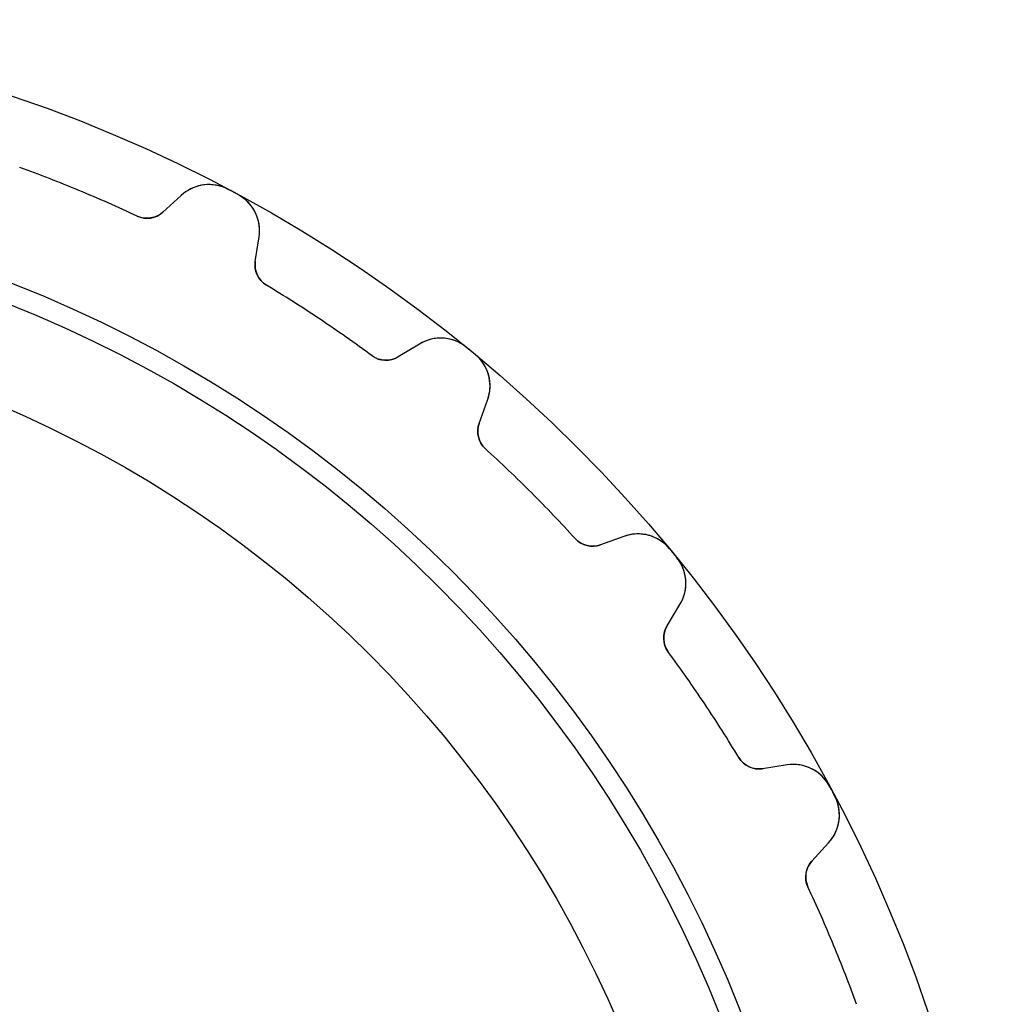
# Model space of a CAD drawing. Units: millimetres. Extents: x -24.9 to 24.9, y -24.9 to 24.9.
# Drawn here: x 8.1 to 24.9, y 8.1 to 24.9 of the extents above; entities that cross this region are included whole.
import ezdxf

# ---------------------------------------------------------------- set-up
doc = ezdxf.new("R2010")
doc.units = ezdxf.units.MM
doc.layers.add('Body027', color=7, linetype='CONTINUOUS')
doc.layers.add('Easydrive', color=7, linetype='CONTINUOUS')

msp = doc.modelspace()

# ---------------------------------------------------------------- linework, layer by layer
at = {"layer": 'Body027'}
for radius in [24.855, 24.855, 24.855, 24.855, 24.855, 24.855, 24.855, 24.855, 21.855, 21.855, 21.855, 21.855, 21.855, 21.855, 21.855, 21.855, 19.855, 19.855, 19.855, 19.855, 19.855, 19.855, 19.855, 19.855]:
    msp.add_circle((0, 0), radius, dxfattribs=at)
at = {"layer": 'Easydrive'}
for p, q in [((10.833, 21.8618, -26), (10.5219, 21.5767, -26)), ((10.833, 21.8618, -26), (10.5219, 21.5767, -26)), ((10.833, 21.8618, 26), (10.5219, 21.5767, 26)), ((10.833, 21.8618, 26), (10.5219, 21.5767, 26)), ((10.833, 21.8618, -26), (10.833, 21.8618, -3.27051)), ((10.833, 21.8618, -26), (10.833, 21.8618, -3.27051)), ((10.833, 21.8618, 3.27051), (10.833, 21.8618, 26)), ((10.833, 21.8618, 3.27051), (10.833, 21.8618, 26)), ((11.6336, 21.9643, -26), (11.6336, 21.9643, -3.325)), ((11.6336, 21.9643, -26), (11.6336, 21.9643, -3.325)), ((11.6336, 21.9643, 3.325), (11.6336, 21.9643, 26)), ((11.6336, 21.9643, 3.325), (11.6336, 21.9643, 26)), ((11.7994, 21.8757, -26), (11.7994, 21.8757, -3.325)), ((11.7994, 21.8757, -26), (11.7994, 21.8757, -3.325)), ((11.7994, 21.8757, 3.325), (11.7994, 21.8757, 26)), ((11.7994, 21.8757, 3.325), (11.7994, 21.8757, 26)), ((10.0819, 21.5094, -26), (10.0819, 21.5094, -3.19366)), ((10.0819, 21.5094, -26), (10.0819, 21.5094, -3.19366)), ((10.0819, 21.5094, 3.19366), (10.0819, 21.5094, 26)), ((10.0819, 21.5094, 3.19366), (10.0819, 21.5094, 26)), ((10.5219, 21.5767, -26), (10.5219, 21.5767, -3.22357)), ((10.5219, 21.5767, -26), (10.5219, 21.5767, -3.22357)), ((10.5219, 21.5767, 3.22357), (10.5219, 21.5767, 26)), ((10.5219, 21.5767, 3.22357), (10.5219, 21.5767, 26)), ((12.0948, 20.736, -26), (12.1589, 21.1531, -26)), ((12.0948, 20.736, -26), (12.1589, 21.1531, -26)), ((12.0948, 20.736, 26), (12.1589, 21.1531, 26)), ((12.0948, 20.736, 26), (12.1589, 21.1531, 26)), ((12.1589, 21.1531, -26), (12.1589, 21.1531, -3.27051)), ((12.1589, 21.1531, -26), (12.1589, 21.1531, -3.27051)), ((12.1589, 21.1531, 3.27051), (12.1589, 21.1531, 26)), ((12.1589, 21.1531, 3.27051), (12.1589, 21.1531, 26)), ((12.0948, 20.736, -26), (12.0948, 20.736, -3.22357)), ((12.0948, 20.736, -26), (12.0948, 20.736, -3.22357)), ((12.0948, 20.736, 3.22357), (12.0948, 20.736, 26)), ((12.0948, 20.736, 3.22357), (12.0948, 20.736, 26)), ((12.2833, 20.3328, -26), (12.2833, 20.3328, -3.19366)), ((12.2833, 20.3328, -26), (12.2833, 20.3328, -3.19366)), ((12.2833, 20.3328, 3.19366), (12.2833, 20.3328, 26)), ((12.2833, 20.3328, 3.19366), (12.2833, 20.3328, 26)), ((14.8899, 19.3283, -26), (14.5291, 19.1094, -26)), ((14.8899, 19.3283, -26), (14.5291, 19.1094, -26)), ((14.8899, 19.3283, 26), (14.5291, 19.1094, 26)), ((14.8899, 19.3283, 26), (14.5291, 19.1094, 26)), ((14.8899, 19.3283, -26), (14.8899, 19.3283, -3.27051)), ((14.8899, 19.3283, -26), (14.8899, 19.3283, -3.27051)), ((14.8899, 19.3283, 3.27051), (14.8899, 19.3283, 26)), ((14.8899, 19.3283, 3.27051), (14.8899, 19.3283, 26)), ((14.0844, 19.1293, -26), (14.0844, 19.1293, -3.19366)), ((14.0844, 19.1293, -26), (14.0844, 19.1293, -3.19366)), ((14.0844, 19.1293, 3.19366), (14.0844, 19.1293, 26)), ((14.0844, 19.1293, 3.19366), (14.0844, 19.1293, 26)), ((15.695, 19.2727, -26), (15.695, 19.2727, -3.325)), ((15.695, 19.2727, -26), (15.695, 19.2727, -3.325)), ((15.695, 19.2727, 3.325), (15.695, 19.2727, 26)), ((15.695, 19.2727, 3.325), (15.695, 19.2727, 26)), ((15.8404, 19.1534, -26), (15.8404, 19.1534, -3.325)), ((15.8404, 19.1534, -26), (15.8404, 19.1534, -3.325)), ((15.8404, 19.1534, 3.325), (15.8404, 19.1534, 26)), ((15.8404, 19.1534, 3.325), (15.8404, 19.1534, 26)), ((14.5291, 19.1094, -26), (14.5291, 19.1094, -3.22357)), ((14.5291, 19.1094, -26), (14.5291, 19.1094, -3.22357)), ((14.5291, 19.1094, 3.22357), (14.5291, 19.1094, 26)), ((14.5291, 19.1094, 3.22357), (14.5291, 19.1094, 26)), ((15.9077, 17.978, -26), (16.0521, 18.3745, -26)), ((15.9077, 17.978, -26), (16.0521, 18.3745, -26)), ((15.9077, 17.978, 26), (16.0521, 18.3745, 26)), ((15.9077, 17.978, 26), (16.0521, 18.3745, 26)), ((16.0521, 18.3745, -26), (16.0521, 18.3745, -3.27051)), ((16.0521, 18.3745, -26), (16.0521, 18.3745, -3.27051)), ((16.0521, 18.3745, 3.27051), (16.0521, 18.3745, 26)), ((16.0521, 18.3745, 3.27051), (16.0521, 18.3745, 26)), ((15.9077, 17.978, -26), (15.9077, 17.978, -3.22357)), ((15.9077, 17.978, -26), (15.9077, 17.978, -3.22357)), ((15.9077, 17.978, 3.22357), (15.9077, 17.978, 26)), ((15.9077, 17.978, 3.22357), (15.9077, 17.978, 26)), ((16.014, 17.5457, -26), (16.014, 17.5457, -3.19366)), ((16.014, 17.5457, -26), (16.014, 17.5457, -3.19366)), ((16.014, 17.5457, 3.19366), (16.014, 17.5457, 26)), ((16.014, 17.5457, 3.19366), (16.014, 17.5457, 26)), ((17.5457, 16.014, -26), (17.5457, 16.014, -3.19366)), ((17.5457, 16.014, -26), (17.5457, 16.014, -3.19366)), ((17.5457, 16.014, 3.19366), (17.5457, 16.014, 26)), ((17.5457, 16.014, 3.19366), (17.5457, 16.014, 26)), ((18.3745, 16.0521, -26), (17.978, 15.9077, -26)), ((18.3745, 16.0521, -26), (17.978, 15.9077, -26)), ((18.3745, 16.0521, 26), (17.978, 15.9077, 26)), ((18.3745, 16.0521, 26), (17.978, 15.9077, 26)), ((18.3745, 16.0521, -26), (18.3745, 16.0521, -3.27051)), ((18.3745, 16.0521, -26), (18.3745, 16.0521, -3.27051)), ((18.3745, 16.0521, 3.27051), (18.3745, 16.0521, 26)), ((18.3745, 16.0521, 3.27051), (18.3745, 16.0521, 26)), ((17.978, 15.9077, -26), (17.978, 15.9077, -3.22357)), ((17.978, 15.9077, -26), (17.978, 15.9077, -3.22357)), ((17.978, 15.9077, 3.22357), (17.978, 15.9077, 26)), ((17.978, 15.9077, 3.22357), (17.978, 15.9077, 26)), ((19.1534, 15.8404, -26), (19.1534, 15.8404, -3.325)), ((19.1534, 15.8404, -26), (19.1534, 15.8404, -3.325)), ((19.1534, 15.8404, 3.325), (19.1534, 15.8404, 26)), ((19.1534, 15.8404, 3.325), (19.1534, 15.8404, 26)), ((19.2727, 15.695, -26), (19.2727, 15.695, -3.325)), ((19.2727, 15.695, -26), (19.2727, 15.695, -3.325)), ((19.2727, 15.695, 3.325), (19.2727, 15.695, 26)), ((19.2727, 15.695, 3.325), (19.2727, 15.695, 26)), ((19.1094, 14.5291, -26), (19.3283, 14.8899, -26)), ((19.1094, 14.5291, -26), (19.3283, 14.8899, -26)), ((19.1094, 14.5291, 26), (19.3283, 14.8899, 26)), ((19.1094, 14.5291, 26), (19.3283, 14.8899, 26)), ((19.3283, 14.8899, -26), (19.3283, 14.8899, -3.27051)), ((19.3283, 14.8899, -26), (19.3283, 14.8899, -3.27051)), ((19.3283, 14.8899, 3.27051), (19.3283, 14.8899, 26)), ((19.3283, 14.8899, 3.27051), (19.3283, 14.8899, 26)), ((19.1094, 14.5291, -26), (19.1094, 14.5291, -3.22357)), ((19.1094, 14.5291, -26), (19.1094, 14.5291, -3.22357)), ((19.1094, 14.5291, 3.22357), (19.1094, 14.5291, 26)), ((19.1094, 14.5291, 3.22357), (19.1094, 14.5291, 26)), ((19.1293, 14.0844, -26), (19.1293, 14.0844, -3.19366)), ((19.1293, 14.0844, -26), (19.1293, 14.0844, -3.19366)), ((19.1293, 14.0844, 3.19366), (19.1293, 14.0844, 26)), ((19.1293, 14.0844, 3.19366), (19.1293, 14.0844, 26)), ((20.3328, 12.2833, -26), (20.3328, 12.2833, -3.19366)), ((20.3328, 12.2833, -26), (20.3328, 12.2833, -3.19366)), ((20.3328, 12.2833, 3.19366), (20.3328, 12.2833, 26)), ((20.3328, 12.2833, 3.19366), (20.3328, 12.2833, 26)), ((21.1531, 12.1589, -26), (20.736, 12.0948, -26)), ((21.1531, 12.1589, -26), (20.736, 12.0948, -26)), ((21.1531, 12.1589, 26), (20.736, 12.0948, 26)), ((21.1531, 12.1589, 26), (20.736, 12.0948, 26)), ((20.736, 12.0948, -26), (20.736, 12.0948, -3.22357)), ((20.736, 12.0948, -26), (20.736, 12.0948, -3.22357)), ((20.736, 12.0948, 3.22357), (20.736, 12.0948, 26)), ((20.736, 12.0948, 3.22357), (20.736, 12.0948, 26)), ((21.1531, 12.1589, -26), (21.1531, 12.1589, -3.27051)), ((21.1531, 12.1589, -26), (21.1531, 12.1589, -3.27051)), ((21.1531, 12.1589, 3.27051), (21.1531, 12.1589, 26)), ((21.1531, 12.1589, 3.27051), (21.1531, 12.1589, 26)), ((21.8757, 11.7994, -26), (21.8757, 11.7994, -3.325)), ((21.8757, 11.7994, -26), (21.8757, 11.7994, -3.325)), ((21.8757, 11.7994, 3.325), (21.8757, 11.7994, 26)), ((21.8757, 11.7994, 3.325), (21.8757, 11.7994, 26)), ((21.9643, 11.6336, -26), (21.9643, 11.6336, -3.325)), ((21.9643, 11.6336, -26), (21.9643, 11.6336, -3.325)), ((21.9643, 11.6336, 3.325), (21.9643, 11.6336, 26)), ((21.9643, 11.6336, 3.325), (21.9643, 11.6336, 26)), ((21.5767, 10.5219, -26), (21.8618, 10.833, -26)), ((21.5767, 10.5219, -26), (21.8618, 10.833, -26)), ((21.5767, 10.5219, 26), (21.8618, 10.833, 26)), ((21.5767, 10.5219, 26), (21.8618, 10.833, 26)), ((21.8618, 10.833, -26), (21.8618, 10.833, -3.27051)), ((21.8618, 10.833, -26), (21.8618, 10.833, -3.27051)), ((21.8618, 10.833, 3.27051), (21.8618, 10.833, 26)), ((21.8618, 10.833, 3.27051), (21.8618, 10.833, 26)), ((21.5767, 10.5219, -26), (21.5767, 10.5219, -3.22357)), ((21.5767, 10.5219, -26), (21.5767, 10.5219, -3.22357)), ((21.5767, 10.5219, 3.22357), (21.5767, 10.5219, 26)), ((21.5767, 10.5219, 3.22357), (21.5767, 10.5219, 26)), ((21.5094, 10.0819, -26), (21.5094, 10.0819, -3.19366)), ((21.5094, 10.0819, -26), (21.5094, 10.0819, -3.19366)), ((21.5094, 10.0819, 3.19366), (21.5094, 10.0819, 26)), ((21.5094, 10.0819, 3.19366), (21.5094, 10.0819, 26))]:
    msp.add_line(p, q, dxfattribs=at)
for radius in [21.505, 21.505, 21.505, 21.505, 19.855, 19.855, 19.855, 19.855]:
    msp.add_circle((0, 0), radius, dxfattribs=at)
for centre, radius, start, end in [((0, 0, -26), 23.755, 67.5, 70.1133), ((0, 0, -26), 23.755, 67.5, 70.1133), ((0, 0, -3.19366), 23.755, 67.5, 70.1133), ((0, 0, -3.19366), 23.755, 67.5, 70.1133), ((0, 0, 26), 23.755, 67.5, 70.1133), ((0, 0, 26), 23.755, 67.5, 70.1133), ((0, 0, 3.19366), 23.755, 67.5, 70.1133), ((0, 0, 3.19366), 23.755, 67.5, 70.1133), ((11.3059, 21.3457, -26), 0.7, 62.0918, 132.5), ((11.3059, 21.3457, -26), 0.7, 62.0918, 132.5), ((11.3059, 21.3457, 26), 0.7, 62.0918, 132.5), ((11.3059, 21.3457, 26), 0.7, 62.0918, 132.5), ((0, 0, -26), 23.755, 64.8867, 67.5), ((0, 0, -26), 23.755, 64.8867, 67.5), ((0, 0, -3.19366), 23.755, 64.8867, 67.5), ((0, 0, -3.19366), 23.755, 64.8867, 67.5), ((0, 0, 26), 23.755, 64.8867, 67.5), ((0, 0, 26), 23.755, 64.8867, 67.5), ((0, 0, 3.19366), 23.755, 64.8867, 67.5), ((0, 0, 3.19366), 23.755, 64.8867, 67.5), ((0, 0, -26), 24.855, 61.875, 62.0918), ((0, 0, -26), 24.855, 61.875, 62.0918), ((0, 0, -3.325), 24.855, 61.875, 62.0918), ((0, 0, -3.325), 24.855, 61.875, 62.0918), ((0, 0, 26), 24.855, 61.875, 62.0918), ((0, 0, 26), 24.855, 61.875, 62.0918), ((0, 0, 3.325), 24.855, 61.875, 62.0918), ((0, 0, 3.325), 24.855, 61.875, 62.0918), ((0, 0, -26), 24.855, 61.6582, 61.875), ((0, 0, -26), 24.855, 61.6582, 61.875), ((0, 0, -3.325), 24.855, 61.6582, 61.875), ((0, 0, -3.325), 24.855, 61.6582, 61.875), ((0, 0, 26), 24.855, 61.6582, 61.875), ((0, 0, 26), 24.855, 61.6582, 61.875), ((0, 0, 3.325), 24.855, 61.6582, 61.875), ((0, 0, 3.325), 24.855, 61.6582, 61.875), ((11.4671, 21.2596, -26), 0.7, -8.75, 61.6582), ((11.4671, 21.2596, -26), 0.7, -8.75, 61.6582), ((11.4671, 21.2596, 26), 0.7, -8.75, 61.6582), ((11.4671, 21.2596, 26), 0.7, -8.75, 61.6582), ((10.2516, 21.8716, -26), 0.4, -115.113, -47.5), ((10.2516, 21.8716, -26), 0.4, -115.113, -47.5), ((10.2516, 21.8716, 26), 0.4, -115.113, -47.5), ((10.2516, 21.8716, 26), 0.4, -115.113, -47.5), ((12.4901, 20.6751, -26), 0.4, 171.25, -121.137), ((12.4901, 20.6751, -26), 0.4, 171.25, -121.137), ((12.4901, 20.6751, 26), 0.4, 171.25, -121.137), ((12.4901, 20.6751, 26), 0.4, 171.25, -121.137), ((0, 0, -26), 23.755, 56.25, 58.8633), ((0, 0, -26), 23.755, 56.25, 58.8633), ((0, 0, -3.19366), 23.755, 56.25, 58.8633), ((0, 0, -3.19366), 23.755, 56.25, 58.8633), ((0, 0, 26), 23.755, 56.25, 58.8633), ((0, 0, 26), 23.755, 56.25, 58.8633), ((0, 0, 3.19366), 23.755, 56.25, 58.8633), ((0, 0, 3.19366), 23.755, 56.25, 58.8633), ((0, 0, -26), 23.755, 53.6367, 56.25), ((0, 0, -26), 23.755, 53.6367, 56.25), ((0, 0, -3.19366), 23.755, 53.6367, 56.25), ((0, 0, -3.19366), 23.755, 53.6367, 56.25), ((0, 0, 26), 23.755, 53.6367, 56.25), ((0, 0, 26), 23.755, 53.6367, 56.25), ((0, 0, 3.19366), 23.755, 53.6367, 56.25), ((0, 0, 3.19366), 23.755, 53.6367, 56.25), ((15.253, 18.7299, -26), 0.7, 50.8418, 121.25), ((15.253, 18.7299, -26), 0.7, 50.8418, 121.25), ((15.253, 18.7299, 26), 0.7, 50.8418, 121.25), ((15.253, 18.7299, 26), 0.7, 50.8418, 121.25), ((14.3216, 19.4514, -26), 0.4, -126.363, -58.75), ((14.3216, 19.4514, -26), 0.4, -126.363, -58.75), ((14.3216, 19.4514, 26), 0.4, -126.363, -58.75), ((14.3216, 19.4514, 26), 0.4, -126.363, -58.75), ((0, 0, -26), 24.855, 50.625, 50.8418), ((0, 0, -26), 24.855, 50.625, 50.8418), ((0, 0, -3.325), 24.855, 50.625, 50.8418), ((0, 0, -3.325), 24.855, 50.625, 50.8418), ((0, 0, 26), 24.855, 50.625, 50.8418), ((0, 0, 26), 24.855, 50.625, 50.8418), ((0, 0, 3.325), 24.855, 50.625, 50.8418), ((0, 0, 3.325), 24.855, 50.625, 50.8418), ((0, 0, -26), 24.855, 50.4082, 50.625), ((0, 0, -26), 24.855, 50.4082, 50.625), ((0, 0, -3.325), 24.855, 50.4082, 50.625), ((0, 0, -3.325), 24.855, 50.4082, 50.625), ((0, 0, 26), 24.855, 50.4082, 50.625), ((0, 0, 26), 24.855, 50.4082, 50.625), ((0, 0, 3.325), 24.855, 50.4082, 50.625), ((0, 0, 3.325), 24.855, 50.4082, 50.625), ((15.3943, 18.614, -26), 0.7, -20, 50.4082), ((15.3943, 18.614, -26), 0.7, -20, 50.4082), ((15.3943, 18.614, 26), 0.7, -20, 50.4082), ((15.3943, 18.614, 26), 0.7, -20, 50.4082), ((16.2836, 17.8412, -26), 0.4, 160, -132.387), ((16.2836, 17.8412, -26), 0.4, 160, -132.387), ((16.2836, 17.8412, 26), 0.4, 160, -132.387), ((16.2836, 17.8412, 26), 0.4, 160, -132.387), ((0, 0, -26), 23.755, 45, 47.6133), ((0, 0, -26), 23.755, 45, 47.6133), ((0, 0, -3.19366), 23.755, 45, 47.6133), ((0, 0, -3.19366), 23.755, 45, 47.6133), ((0, 0, 26), 23.755, 45, 47.6133), ((0, 0, 26), 23.755, 45, 47.6133), ((0, 0, 3.19366), 23.755, 45, 47.6133), ((0, 0, 3.19366), 23.755, 45, 47.6133), ((0, 0, -26), 23.755, 42.3867, 45), ((0, 0, -26), 23.755, 42.3867, 45), ((0, 0, -3.19366), 23.755, 42.3867, 45), ((0, 0, -3.19366), 23.755, 42.3867, 45), ((0, 0, 26), 23.755, 42.3867, 45), ((0, 0, 26), 23.755, 42.3867, 45), ((0, 0, 3.19366), 23.755, 42.3867, 45), ((0, 0, 3.19366), 23.755, 42.3867, 45), ((17.8412, 16.2836, -26), 0.4, -137.613, -70), ((17.8412, 16.2836, -26), 0.4, -137.613, -70), ((17.8412, 16.2836, 26), 0.4, -137.613, -70), ((17.8412, 16.2836, 26), 0.4, -137.613, -70), ((18.614, 15.3943, -26), 0.7, 39.5918, 110), ((18.614, 15.3943, -26), 0.7, 39.5918, 110), ((18.614, 15.3943, 26), 0.7, 39.5918, 110), ((18.614, 15.3943, 26), 0.7, 39.5918, 110), ((0, 0, -26), 24.855, 39.375, 39.5918), ((0, 0, -26), 24.855, 39.375, 39.5918), ((0, 0, -3.325), 24.855, 39.375, 39.5918), ((0, 0, -3.325), 24.855, 39.375, 39.5918), ((0, 0, 26), 24.855, 39.375, 39.5918), ((0, 0, 26), 24.855, 39.375, 39.5918), ((0, 0, 3.325), 24.855, 39.375, 39.5918), ((0, 0, 3.325), 24.855, 39.375, 39.5918), ((0, 0, -26), 24.855, 39.1582, 39.375), ((0, 0, -26), 24.855, 39.1582, 39.375), ((0, 0, -3.325), 24.855, 39.1582, 39.375), ((0, 0, -3.325), 24.855, 39.1582, 39.375), ((0, 0, 26), 24.855, 39.1582, 39.375), ((0, 0, 26), 24.855, 39.1582, 39.375), ((0, 0, 3.325), 24.855, 39.1582, 39.375), ((0, 0, 3.325), 24.855, 39.1582, 39.375), ((18.7299, 15.253, -26), 0.7, -31.25, 39.1582), ((18.7299, 15.253, -26), 0.7, -31.25, 39.1582), ((18.7299, 15.253, 26), 0.7, -31.25, 39.1582), ((18.7299, 15.253, 26), 0.7, -31.25, 39.1582), ((19.4514, 14.3216, -26), 0.4, 148.75, -143.637), ((19.4514, 14.3216, -26), 0.4, 148.75, -143.637), ((19.4514, 14.3216, 26), 0.4, 148.75, -143.637), ((19.4514, 14.3216, 26), 0.4, 148.75, -143.637), ((0, 0, -26), 23.755, 33.75, 36.3633), ((0, 0, -26), 23.755, 33.75, 36.3633), ((0, 0, -3.19366), 23.755, 33.75, 36.3633), ((0, 0, -3.19366), 23.755, 33.75, 36.3633), ((0, 0, 26), 23.755, 33.75, 36.3633), ((0, 0, 26), 23.755, 33.75, 36.3633), ((0, 0, 3.19366), 23.755, 33.75, 36.3633), ((0, 0, 3.19366), 23.755, 33.75, 36.3633), ((0, 0, -26), 23.755, 31.1367, 33.75), ((0, 0, -26), 23.755, 31.1367, 33.75), ((0, 0, -3.19366), 23.755, 31.1367, 33.75), ((0, 0, -3.19366), 23.755, 31.1367, 33.75), ((0, 0, 26), 23.755, 31.1367, 33.75), ((0, 0, 26), 23.755, 31.1367, 33.75), ((0, 0, 3.19366), 23.755, 31.1367, 33.75), ((0, 0, 3.19366), 23.755, 31.1367, 33.75), ((20.6751, 12.4901, -26), 0.4, -148.863, -81.25), ((20.6751, 12.4901, -26), 0.4, -148.863, -81.25), ((20.6751, 12.4901, 26), 0.4, -148.863, -81.25), ((20.6751, 12.4901, 26), 0.4, -148.863, -81.25), ((21.2596, 11.4671, -26), 0.7, 28.3418, 98.75), ((21.2596, 11.4671, -26), 0.7, 28.3418, 98.75), ((21.2596, 11.4671, 26), 0.7, 28.3418, 98.75), ((21.2596, 11.4671, 26), 0.7, 28.3418, 98.75), ((0, 0, -26), 24.855, 28.125, 28.3418), ((0, 0, -26), 24.855, 28.125, 28.3418), ((0, 0, -3.325), 24.855, 28.125, 28.3418), ((0, 0, -3.325), 24.855, 28.125, 28.3418), ((0, 0, 26), 24.855, 28.125, 28.3418), ((0, 0, 26), 24.855, 28.125, 28.3418), ((0, 0, 3.325), 24.855, 28.125, 28.3418), ((0, 0, 3.325), 24.855, 28.125, 28.3418), ((21.3457, 11.3059, -26), 0.7, -42.5, 27.9082), ((21.3457, 11.3059, -26), 0.7, -42.5, 27.9082), ((21.3457, 11.3059, 26), 0.7, -42.5, 27.9082), ((21.3457, 11.3059, 26), 0.7, -42.5, 27.9082), ((0, 0, -26), 24.855, 27.9082, 28.125), ((0, 0, -26), 24.855, 27.9082, 28.125), ((0, 0, -3.325), 24.855, 27.9082, 28.125), ((0, 0, -3.325), 24.855, 27.9082, 28.125), ((0, 0, 26), 24.855, 27.9082, 28.125), ((0, 0, 26), 24.855, 27.9082, 28.125), ((0, 0, 3.325), 24.855, 27.9082, 28.125), ((0, 0, 3.325), 24.855, 27.9082, 28.125), ((21.8716, 10.2516, -26), 0.4, 137.5, -154.887), ((21.8716, 10.2516, -26), 0.4, 137.5, -154.887), ((21.8716, 10.2516, 26), 0.4, 137.5, -154.887), ((21.8716, 10.2516, 26), 0.4, 137.5, -154.887), ((0, 0, -26), 23.755, 22.5, 25.1133), ((0, 0, -26), 23.755, 22.5, 25.1133), ((0, 0, -3.19366), 23.755, 22.5, 25.1133), ((0, 0, -3.19366), 23.755, 22.5, 25.1133), ((0, 0, 26), 23.755, 22.5, 25.1133), ((0, 0, 26), 23.755, 22.5, 25.1133), ((0, 0, 3.19366), 23.755, 22.5, 25.1133), ((0, 0, 3.19366), 23.755, 22.5, 25.1133), ((0, 0, -26), 23.755, 19.8867, 22.5), ((0, 0, -26), 23.755, 19.8867, 22.5), ((0, 0, -3.19366), 23.755, 19.8867, 22.5), ((0, 0, -3.19366), 23.755, 19.8867, 22.5), ((0, 0, 26), 23.755, 19.8867, 22.5), ((0, 0, 26), 23.755, 19.8867, 22.5), ((0, 0, 3.19366), 23.755, 19.8867, 22.5), ((0, 0, 3.19366), 23.755, 19.8867, 22.5)]:
    msp.add_arc(centre, radius, start, end, dxfattribs=at)
for points, knots in [([(11.6336, 21.9643, -3.325), (11.4923, 22.0399, -3.32507), (11.3266, 22.0621, -3.31837), (11.1792, 22.0342, -3.30743), (11.0434, 22.0071, -3.29724), (10.928, 21.9497, -3.28493), (10.833, 21.8618, -3.27051)], [0, 0, 0, 0, 0.525379, 0.525379, 0.525379, 1, 1, 1, 1]), ([(11.6336, 21.9643, -3.325), (11.4923, 22.0399, -3.32507), (11.3266, 22.0621, -3.31837), (11.1792, 22.0342, -3.30743), (11.0434, 22.0071, -3.29724), (10.928, 21.9497, -3.28493), (10.833, 21.8618, -3.27051)], [0, 0, 0, 0, 0.525379, 0.525379, 0.525379, 1, 1, 1, 1]), ([(11.6336, 21.9643, 3.325), (11.4923, 22.0399, 3.32507), (11.3266, 22.0621, 3.31837), (11.1792, 22.0342, 3.30743), (11.0434, 22.0071, 3.29724), (10.928, 21.9497, 3.28493), (10.833, 21.8618, 3.27051)], [0, 0, 0, 0, 0.525379, 0.525379, 0.525379, 1, 1, 1, 1]), ([(11.6336, 21.9643, 3.325), (11.4923, 22.0399, 3.32507), (11.3266, 22.0621, 3.31837), (11.1792, 22.0342, 3.30743), (11.0434, 22.0071, 3.29724), (10.928, 21.9497, 3.28493), (10.833, 21.8618, 3.27051)], [0, 0, 0, 0, 0.525379, 0.525379, 0.525379, 1, 1, 1, 1]), ([(12.1589, 21.1531, -3.27051), (12.1792, 21.2812, -3.28497), (12.1628, 21.4094, -3.2973), (12.1095, 21.5376, -3.30751), (12.0507, 21.6754, -3.3184), (11.9404, 21.8004, -3.32507), (11.7994, 21.8757, -3.325)], [0, 0, 0, 0, 0.47577, 0.47577, 0.47577, 1, 1, 1, 1]), ([(12.1589, 21.1531, -3.27051), (12.1792, 21.2812, -3.28497), (12.1628, 21.4094, -3.2973), (12.1095, 21.5376, -3.30751), (12.0507, 21.6754, -3.3184), (11.9404, 21.8004, -3.32507), (11.7994, 21.8757, -3.325)], [0, 0, 0, 0, 0.47577, 0.47577, 0.47577, 1, 1, 1, 1]), ([(12.1589, 21.1531, 3.27051), (12.1792, 21.2812, 3.28497), (12.1628, 21.4094, 3.2973), (12.1095, 21.5376, 3.30751), (12.0507, 21.6754, 3.3184), (11.9404, 21.8004, 3.32507), (11.7994, 21.8757, 3.325)], [0, 0, 0, 0, 0.47577, 0.47577, 0.47577, 1, 1, 1, 1]), ([(12.1589, 21.1531, 3.27051), (12.1792, 21.2812, 3.28497), (12.1628, 21.4094, 3.2973), (12.1095, 21.5376, 3.30751), (12.0507, 21.6754, 3.3184), (11.9404, 21.8004, 3.32507), (11.7994, 21.8757, 3.325)], [0, 0, 0, 0, 0.47577, 0.47577, 0.47577, 1, 1, 1, 1]), ([(15.695, 19.2727, -3.325), (15.5713, 19.3743, -3.32507), (15.4131, 19.4285, -3.31837), (15.2631, 19.4298, -3.30743), (15.1246, 19.4298, -3.29724), (15.0002, 19.396, -3.28493), (14.8899, 19.3283, -3.27051)], [0, 0, 0, 0, 0.525379, 0.525379, 0.525379, 1, 1, 1, 1]), ([(15.695, 19.2727, -3.325), (15.5713, 19.3743, -3.32507), (15.4131, 19.4285, -3.31837), (15.2631, 19.4298, -3.30743), (15.1246, 19.4298, -3.29724), (15.0002, 19.396, -3.28493), (14.8899, 19.3283, -3.27051)], [0, 0, 0, 0, 0.525379, 0.525379, 0.525379, 1, 1, 1, 1]), ([(15.695, 19.2727, 3.325), (15.5713, 19.3743, 3.32507), (15.4131, 19.4285, 3.31837), (15.2631, 19.4298, 3.30743), (15.1246, 19.4298, 3.29724), (15.0002, 19.396, 3.28493), (14.8899, 19.3283, 3.27051)], [0, 0, 0, 0, 0.525379, 0.525379, 0.525379, 1, 1, 1, 1]), ([(15.695, 19.2727, 3.325), (15.5713, 19.3743, 3.32507), (15.4131, 19.4285, 3.31837), (15.2631, 19.4298, 3.30743), (15.1246, 19.4298, 3.29724), (15.0002, 19.396, 3.28493), (14.8899, 19.3283, 3.27051)], [0, 0, 0, 0, 0.525379, 0.525379, 0.525379, 1, 1, 1, 1]), ([(16.0521, 18.3745, -3.27051), (16.097, 18.4963, -3.28497), (16.1058, 18.6252, -3.2973), (16.0786, 18.7613, -3.30751), (16.0478, 18.9079, -3.3184), (15.964, 19.052, -3.32507), (15.8404, 19.1534, -3.325)], [0, 0, 0, 0, 0.47577, 0.47577, 0.47577, 1, 1, 1, 1]), ([(16.0521, 18.3745, -3.27051), (16.097, 18.4963, -3.28497), (16.1058, 18.6252, -3.2973), (16.0786, 18.7613, -3.30751), (16.0478, 18.9079, -3.3184), (15.964, 19.052, -3.32507), (15.8404, 19.1534, -3.325)], [0, 0, 0, 0, 0.47577, 0.47577, 0.47577, 1, 1, 1, 1]), ([(16.0521, 18.3745, 3.27051), (16.097, 18.4963, 3.28497), (16.1058, 18.6252, 3.2973), (16.0786, 18.7613, 3.30751), (16.0478, 18.9079, 3.3184), (15.964, 19.052, 3.32507), (15.8404, 19.1534, 3.325)], [0, 0, 0, 0, 0.47577, 0.47577, 0.47577, 1, 1, 1, 1]), ([(16.0521, 18.3745, 3.27051), (16.097, 18.4963, 3.28497), (16.1058, 18.6252, 3.2973), (16.0786, 18.7613, 3.30751), (16.0478, 18.9079, 3.3184), (15.964, 19.052, 3.32507), (15.8404, 19.1534, 3.325)], [0, 0, 0, 0, 0.47577, 0.47577, 0.47577, 1, 1, 1, 1]), ([(19.1534, 15.8404, -3.325), (19.0518, 15.9643, -3.32507), (18.9073, 16.0482, -3.31837), (18.7604, 16.0788, -3.30743), (18.6246, 16.1058, -3.29724), (18.496, 16.0969, -3.28493), (18.3745, 16.0521, -3.27051)], [0, 0, 0, 0, 0.525379, 0.525379, 0.525379, 1, 1, 1, 1]), ([(19.1534, 15.8404, -3.325), (19.0518, 15.9643, -3.32507), (18.9073, 16.0482, -3.31837), (18.7604, 16.0788, -3.30743), (18.6246, 16.1058, -3.29724), (18.496, 16.0969, -3.28493), (18.3745, 16.0521, -3.27051)], [0, 0, 0, 0, 0.525379, 0.525379, 0.525379, 1, 1, 1, 1]), ([(19.1534, 15.8404, 3.325), (19.0518, 15.9643, 3.32507), (18.9073, 16.0482, 3.31837), (18.7604, 16.0788, 3.30743), (18.6246, 16.1058, 3.29724), (18.496, 16.0969, 3.28493), (18.3745, 16.0521, 3.27051)], [0, 0, 0, 0, 0.525379, 0.525379, 0.525379, 1, 1, 1, 1]), ([(19.1534, 15.8404, 3.325), (19.0518, 15.9643, 3.32507), (18.9073, 16.0482, 3.31837), (18.7604, 16.0788, 3.30743), (18.6246, 16.1058, 3.29724), (18.496, 16.0969, 3.28493), (18.3745, 16.0521, 3.27051)], [0, 0, 0, 0, 0.525379, 0.525379, 0.525379, 1, 1, 1, 1]), ([(19.3283, 14.8899, -3.27051), (19.3961, 15.0005, -3.28497), (19.43, 15.1252, -3.2973), (19.4298, 15.2641, -3.30751), (19.4282, 15.4138, -3.3184), (19.3741, 15.5715, -3.32507), (19.2727, 15.695, -3.325)], [0, 0, 0, 0, 0.47577, 0.47577, 0.47577, 1, 1, 1, 1]), ([(19.3283, 14.8899, -3.27051), (19.3961, 15.0005, -3.28497), (19.43, 15.1252, -3.2973), (19.4298, 15.2641, -3.30751), (19.4282, 15.4138, -3.3184), (19.3741, 15.5715, -3.32507), (19.2727, 15.695, -3.325)], [0, 0, 0, 0, 0.47577, 0.47577, 0.47577, 1, 1, 1, 1]), ([(19.3283, 14.8899, 3.27051), (19.3961, 15.0005, 3.28497), (19.43, 15.1252, 3.2973), (19.4298, 15.2641, 3.30751), (19.4282, 15.4138, 3.3184), (19.3741, 15.5715, 3.32507), (19.2727, 15.695, 3.325)], [0, 0, 0, 0, 0.47577, 0.47577, 0.47577, 1, 1, 1, 1]), ([(19.3283, 14.8899, 3.27051), (19.3961, 15.0005, 3.28497), (19.43, 15.1252, 3.2973), (19.4298, 15.2641, 3.30751), (19.4282, 15.4138, 3.3184), (19.3741, 15.5715, 3.32507), (19.2727, 15.695, 3.325)], [0, 0, 0, 0, 0.47577, 0.47577, 0.47577, 1, 1, 1, 1]), ([(21.8757, 11.7994, -3.325), (21.8002, 11.9407, -3.32507), (21.6748, 12.0512, -3.31837), (21.5367, 12.1099, -3.30743), (21.4088, 12.1628, -3.29724), (21.2809, 12.1792, -3.28493), (21.1531, 12.1589, -3.27051)], [0, 0, 0, 0, 0.525379, 0.525379, 0.525379, 1, 1, 1, 1]), ([(21.8757, 11.7994, -3.325), (21.8002, 11.9407, -3.32507), (21.6748, 12.0512, -3.31837), (21.5367, 12.1099, -3.30743), (21.4088, 12.1628, -3.29724), (21.2809, 12.1792, -3.28493), (21.1531, 12.1589, -3.27051)], [0, 0, 0, 0, 0.525379, 0.525379, 0.525379, 1, 1, 1, 1]), ([(21.8757, 11.7994, 3.325), (21.8002, 11.9407, 3.32507), (21.6748, 12.0512, 3.31837), (21.5367, 12.1099, 3.30743), (21.4088, 12.1628, 3.29724), (21.2809, 12.1792, 3.28493), (21.1531, 12.1589, 3.27051)], [0, 0, 0, 0, 0.525379, 0.525379, 0.525379, 1, 1, 1, 1]), ([(21.8757, 11.7994, 3.325), (21.8002, 11.9407, 3.32507), (21.6748, 12.0512, 3.31837), (21.5367, 12.1099, 3.30743), (21.4088, 12.1628, 3.29724), (21.2809, 12.1792, 3.28493), (21.1531, 12.1589, 3.27051)], [0, 0, 0, 0, 0.525379, 0.525379, 0.525379, 1, 1, 1, 1]), ([(21.8618, 10.833, -3.27051), (21.9499, 10.9283, -3.28497), (22.0074, 11.044, -3.2973), (22.0343, 11.1802, -3.30751), (22.062, 11.3274, -3.3184), (22.0397, 11.4926, -3.32507), (21.9643, 11.6336, -3.325)], [0, 0, 0, 0, 0.47577, 0.47577, 0.47577, 1, 1, 1, 1]), ([(21.8618, 10.833, -3.27051), (21.9499, 10.9283, -3.28497), (22.0074, 11.044, -3.2973), (22.0343, 11.1802, -3.30751), (22.062, 11.3274, -3.3184), (22.0397, 11.4926, -3.32507), (21.9643, 11.6336, -3.325)], [0, 0, 0, 0, 0.47577, 0.47577, 0.47577, 1, 1, 1, 1]), ([(21.8618, 10.833, 3.27051), (21.9499, 10.9283, 3.28497), (22.0074, 11.044, 3.2973), (22.0343, 11.1802, 3.30751), (22.062, 11.3274, 3.3184), (22.0397, 11.4926, 3.32507), (21.9643, 11.6336, 3.325)], [0, 0, 0, 0, 0.47577, 0.47577, 0.47577, 1, 1, 1, 1]), ([(21.8618, 10.833, 3.27051), (21.9499, 10.9283, 3.28497), (22.0074, 11.044, 3.2973), (22.0343, 11.1802, 3.30751), (22.062, 11.3274, 3.3184), (22.0397, 11.4926, 3.32507), (21.9643, 11.6336, 3.325)], [0, 0, 0, 0, 0.47577, 0.47577, 0.47577, 1, 1, 1, 1])]:
    msp.add_open_spline(points, degree=3, knots=knots, dxfattribs=at)
for points in [[(10.5219, 21.5767, -3.22357), (10.4115, 21.4721, -3.20656), (10.2294, 21.4382, -3.19343), (10.0819, 21.5094, -3.19366)], [(10.5219, 21.5767, -3.22357), (10.4115, 21.4721, -3.20656), (10.2294, 21.4382, -3.19343), (10.0819, 21.5094, -3.19366)], [(10.5219, 21.5767, 3.22357), (10.4115, 21.4721, 3.20656), (10.2294, 21.4382, 3.19343), (10.0819, 21.5094, 3.19366)], [(10.5219, 21.5767, 3.22357), (10.4115, 21.4721, 3.20656), (10.2294, 21.4382, 3.19343), (10.0819, 21.5094, 3.19366)], [(12.2833, 20.3328, -3.19366), (12.1421, 20.4159, -3.19343), (12.069, 20.5861, -3.20656), (12.0948, 20.736, -3.22357)], [(12.2833, 20.3328, -3.19366), (12.1421, 20.4159, -3.19343), (12.069, 20.5861, -3.20656), (12.0948, 20.736, -3.22357)], [(12.2833, 20.3328, 3.19366), (12.1421, 20.4159, 3.19343), (12.069, 20.5861, 3.20656), (12.0948, 20.736, 3.22357)], [(12.2833, 20.3328, 3.19366), (12.1421, 20.4159, 3.19343), (12.069, 20.5861, 3.20656), (12.0948, 20.736, 3.22357)], [(14.5291, 19.1094, -3.22357), (14.4005, 19.0283, -3.20656), (14.2152, 19.0307, -3.19343), (14.0844, 19.1293, -3.19366)], [(14.5291, 19.1094, -3.22357), (14.4005, 19.0283, -3.20656), (14.2152, 19.0307, -3.19343), (14.0844, 19.1293, -3.19366)], [(14.5291, 19.1094, 3.22357), (14.4005, 19.0283, 3.20656), (14.2152, 19.0307, 3.19343), (14.0844, 19.1293, 3.19366)], [(14.5291, 19.1094, 3.22357), (14.4005, 19.0283, 3.20656), (14.2152, 19.0307, 3.19343), (14.0844, 19.1293, 3.19366)], [(16.014, 17.5457, -3.19366), (15.8917, 17.6548, -3.19343), (15.8533, 17.836, -3.20656), (15.9077, 17.978, -3.22357)], [(16.014, 17.5457, -3.19366), (15.8917, 17.6548, -3.19343), (15.8533, 17.836, -3.20656), (15.9077, 17.978, -3.22357)], [(16.014, 17.5457, 3.19366), (15.8917, 17.6548, 3.19343), (15.8533, 17.836, 3.20656), (15.9077, 17.978, 3.22357)], [(16.014, 17.5457, 3.19366), (15.8917, 17.6548, 3.19343), (15.8533, 17.836, 3.20656), (15.9077, 17.978, 3.22357)], [(17.978, 15.9077, -3.22357), (17.836, 15.8533, -3.20656), (17.6548, 15.8917, -3.19343), (17.5457, 16.014, -3.19366)], [(17.978, 15.9077, -3.22357), (17.836, 15.8533, -3.20656), (17.6548, 15.8917, -3.19343), (17.5457, 16.014, -3.19366)], [(17.978, 15.9077, 3.22357), (17.836, 15.8533, 3.20656), (17.6548, 15.8917, 3.19343), (17.5457, 16.014, 3.19366)], [(17.978, 15.9077, 3.22357), (17.836, 15.8533, 3.20656), (17.6548, 15.8917, 3.19343), (17.5457, 16.014, 3.19366)], [(19.1293, 14.0844, -3.19366), (19.0307, 14.2152, -3.19343), (19.0283, 14.4005, -3.20656), (19.1094, 14.5291, -3.22357)], [(19.1293, 14.0844, -3.19366), (19.0307, 14.2152, -3.19343), (19.0283, 14.4005, -3.20656), (19.1094, 14.5291, -3.22357)], [(19.1293, 14.0844, 3.19366), (19.0307, 14.2152, 3.19343), (19.0283, 14.4005, 3.20656), (19.1094, 14.5291, 3.22357)], [(19.1293, 14.0844, 3.19366), (19.0307, 14.2152, 3.19343), (19.0283, 14.4005, 3.20656), (19.1094, 14.5291, 3.22357)], [(20.736, 12.0948, -3.22357), (20.5861, 12.069, -3.20656), (20.4159, 12.1421, -3.19343), (20.3328, 12.2833, -3.19366)], [(20.736, 12.0948, -3.22357), (20.5861, 12.069, -3.20656), (20.4159, 12.1421, -3.19343), (20.3328, 12.2833, -3.19366)], [(20.736, 12.0948, 3.22357), (20.5861, 12.069, 3.20656), (20.4159, 12.1421, 3.19343), (20.3328, 12.2833, 3.19366)], [(20.736, 12.0948, 3.22357), (20.5861, 12.069, 3.20656), (20.4159, 12.1421, 3.19343), (20.3328, 12.2833, 3.19366)], [(21.5094, 10.0819, -3.19366), (21.4383, 10.2294, -3.19343), (21.4721, 10.4115, -3.20656), (21.5767, 10.5219, -3.22357)], [(21.5094, 10.0819, -3.19366), (21.4383, 10.2294, -3.19343), (21.4721, 10.4115, -3.20656), (21.5767, 10.5219, -3.22357)], [(21.5094, 10.0819, 3.19366), (21.4383, 10.2294, 3.19343), (21.4721, 10.4115, 3.20656), (21.5767, 10.5219, 3.22357)], [(21.5094, 10.0819, 3.19366), (21.4383, 10.2294, 3.19343), (21.4721, 10.4115, 3.20656), (21.5767, 10.5219, 3.22357)]]:
    msp.add_open_spline(points, degree=3, dxfattribs=at)

doc.saveas('drawing.dxf')
